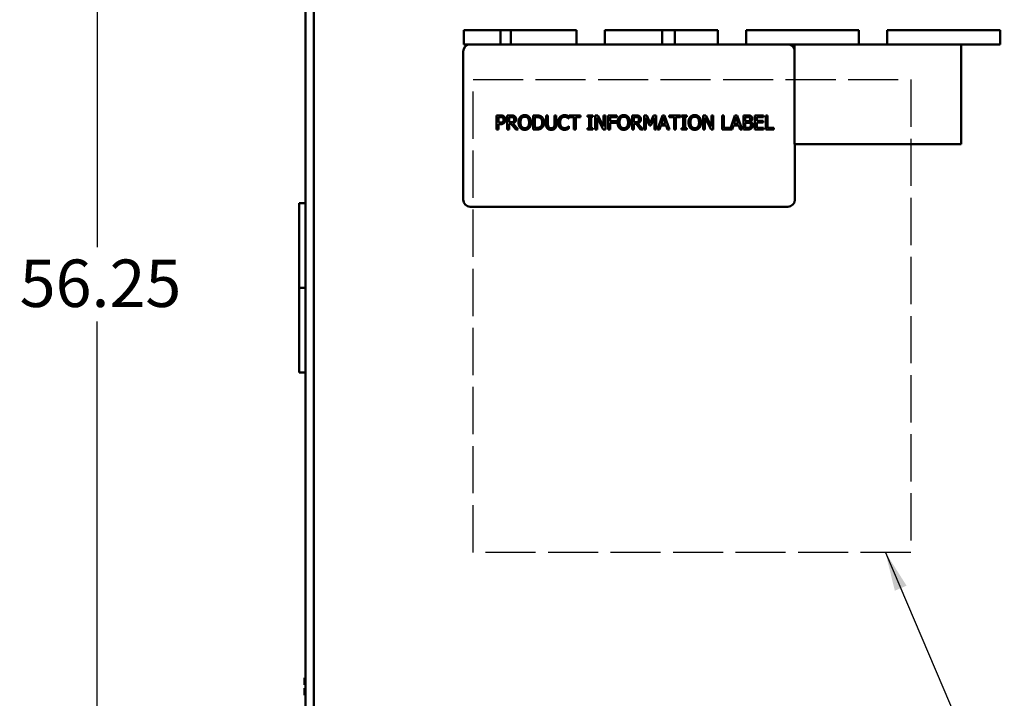
# Model space of a CAD drawing. Units: inches. Extents: x 2 to 86, y 1 to 67.
# Drawn here: x 40.3 to 50.3, y 29.9 to 36.8 of the extents above; entities that cross this region are included whole.
import ezdxf

# ---------------------------------------------------------------- set-up
doc = ezdxf.new("R2010")
doc.units = ezdxf.units.IN
doc.header["$LTSCALE"] = 4
doc.header["$MEASUREMENT"] = 0
doc.linetypes.add('DASHED', pattern=[0.2067, 0.1654, -0.0413])
for name, color, linetype, lineweight in [('Dimension (ANSI)', 7, 'Continuous', 25), ('Sketch Geometry (ANSI)', 7, 'Continuous', 25), ('Symbol (ANSI)', 7, 'Continuous', 25), ('Visible (ANSI)', 7, 'Continuous', 50)]:
    doc.layers.add(name, color=color, linetype=linetype, lineweight=lineweight)
doc.styles.add('Note Text (ANSI)', font='tahoma.ttf')
doc.dimstyles.new('Default (ANSI)', dxfattribs={"dimscale": 4, "dimtxt": 0.12, "dimasz": 0.098425, "dimexe": 0.125, "dimexo": 0.0625, "dimgap": 0.031496, "dimtad": 0, "dimtih": 1, "dimtoh": 1, "dimrnd": 1e-08, "dimzin": 0, "dimdsep": 46, "dimtxsty": 'Note Text (ANSI)', "dimcen": 0.09, "dimdle": 0.393701, "dimclrd": 256, "dimclre": 256, "dimclrt": 256, "dimadec": 0, "dimazin": 1, "dimtfac": 1, "dimtofl": 0, "dimtmove": 0, "dimatfit": 3, "dimfxl": 1, "dimtolj": 1, "dimtzin": 4, "dimlwd": -1, "dimlwe": -1, "dimarcsym": 0})
doc.dimstyles.new('Default (ANSI)$7', dxfattribs={"dimscale": 4, "dimtxt": 0.12, "dimasz": 0.098425, "dimexe": 0.125, "dimexo": 0.0625, "dimgap": 0.031496, "dimtad": 0, "dimtih": 1, "dimtoh": 1, "dimrnd": 1e-08, "dimzin": 0, "dimdsep": 46, "dimtxsty": 'Note Text (ANSI)', "dimcen": 0.09, "dimdle": 0.393701, "dimclrd": 256, "dimclre": 256, "dimclrt": 256, "dimadec": 0, "dimazin": 1, "dimtfac": 1, "dimtofl": 0, "dimtmove": 0, "dimatfit": 3, "dimfxl": 1, "dimtolj": 1, "dimtzin": 4, "dimlwd": -1, "dimlwe": -1, "dimarcsym": 0})

# ---------------------------------------------------------------- blocks, each defined once
blk = doc.blocks.new('*D35')
at = {"layer": 'Defpoints', "color": 0, "transparency": 16777216}
for p in [(41.0863, 50.2044), (44.4437, 50.2044), (45.1711, 18.0619)]:
    blk.add_point(p, dxfattribs=at)
at = {"layer": 'Dimension (ANSI)', "transparency": 16777216}
for p, q in [((44.1937, 50.2044), (40.5863, 50.2044)), ((41.0863, 49.8107), (41.0863, 34.5091)), ((41.0863, 18.4556), (41.0863, 33.7572)), ((44.9211, 18.0619), (40.5863, 18.0619))]:
    blk.add_line(p, q, dxfattribs=at)
for points in [[(41.0206, 49.8107), (41.1519, 49.8107), (41.0863, 50.2044)], [(41.0206, 18.4556), (41.1519, 18.4556), (41.0863, 18.0619)]]:
    blk.add_solid(points, dxfattribs=at)
at = {"layer": 'Dimension (ANSI)', "transparency": 16777216, "insert": (40.3027, 34.3831), "char_height": 0.48, "attachment_point": 1, "style": 'Note Text (ANSI)'}
blk.add_mtext('\\A1;56.25', dxfattribs=at)

msp = doc.modelspace()

# ---------------------------------------------------------------- linework, layer by layer
at = {"layer": 'Sketch Geometry (ANSI)', "linetype": 'DASHED', "ltscale": 0.765183}
for p, q in [((44.8918, 36.2046), (49.3203, 36.2046)), ((49.3203, 31.4189), (44.8918, 31.4189))]:
    msp.add_line(p, q, dxfattribs=at)
at = {"layer": 'Sketch Geometry (ANSI)', "linetype": 'DASHED', "ltscale": 0.72353}
for p, q in [((44.8918, 31.4189), (44.8918, 36.2046)), ((49.3203, 36.2046), (49.3203, 31.4189))]:
    msp.add_line(p, q, dxfattribs=at)
at = {"layer": 'Visible (ANSI)'}
for p, q in [((43.1947, 48.9279), (43.1947, 19.1872)), ((43.2801, 48.9279), (43.2801, 19.1872)), ((44.7967, 36.561), (44.7967, 36.7039)), ((44.7967, 36.7039), (45.9395, 36.7039)), ((45.1679, 36.561), (45.1679, 36.7039)), ((45.2747, 36.7039), (45.2747, 36.561)), ((45.9395, 36.7039), (45.9395, 36.561)), ((46.2252, 36.561), (46.2252, 36.7039)), ((46.2252, 36.7039), (47.3681, 36.7039)), ((46.8057, 36.561), (46.8057, 36.7039)), ((46.9324, 36.7039), (46.9324, 36.561)), ((46.934, 36.7039), (46.934, 36.561)), ((47.3681, 36.7039), (47.3681, 36.561)), ((47.6538, 36.561), (47.6538, 36.7039)), ((47.6538, 36.7039), (48.7967, 36.7039)), ((48.7967, 36.7039), (48.7967, 36.561)), ((49.0824, 36.561), (49.0824, 36.7039)), ((49.0824, 36.7039), (50.2252, 36.7039)), ((50.2252, 36.7039), (50.2252, 36.561)), ((44.7921, 36.4896), (44.7921, 34.9896)), ((44.8635, 36.561), (44.7967, 36.561)), ((48.0778, 36.561), (44.8635, 36.561)), ((48.146, 36.561), (48.0778, 36.561)), ((48.146, 36.561), (48.146, 35.5496)), ((49.8317, 36.561), (48.146, 36.561)), ((50.2252, 36.561), (49.8317, 36.561)), ((49.8317, 35.5496), (49.8317, 36.561)), ((45.1295, 35.8422), (45.1654, 35.8422)), ((45.1295, 35.6994), (45.1295, 35.8422)), ((45.1642, 35.8258), (45.1484, 35.8258)), ((45.1484, 35.8258), (45.1484, 35.7688)), ((45.2378, 35.8422), (45.2746, 35.8422)), ((45.2378, 35.6994), (45.2378, 35.8422)), ((45.2568, 35.8258), (45.2568, 35.7721)), ((45.2757, 35.8258), (45.2568, 35.8258)), ((45.4988, 35.8422), (45.5313, 35.8422)), ((45.4988, 35.6994), (45.4988, 35.8422)), ((45.5177, 35.8258), (45.5177, 35.7158)), ((45.5322, 35.8258), (45.5177, 35.8258)), ((45.6303, 35.8422), (45.6493, 35.8422)), ((45.6303, 35.7531), (45.6303, 35.8422)), ((45.6493, 35.8422), (45.6493, 35.7531)), ((45.7147, 35.8422), (45.7337, 35.8422)), ((45.7147, 35.7526), (45.7147, 35.8422)), ((45.7337, 35.8422), (45.7337, 35.7531)), ((45.8611, 35.8098), (45.8596, 35.8098)), ((45.8611, 35.8327), (45.8611, 35.8098)), ((45.8642, 35.8422), (45.9791, 35.8422)), ((45.8642, 35.8253), (45.8642, 35.8422)), ((45.9122, 35.8253), (45.8642, 35.8253)), ((45.9122, 35.6994), (45.9122, 35.8253)), ((45.9312, 35.8253), (45.9312, 35.6994)), ((45.9791, 35.8253), (45.9312, 35.8253)), ((45.9791, 35.8422), (45.9791, 35.8253)), ((46.0494, 35.8277), (46.0494, 35.8422)), ((46.0494, 35.8422), (46.1047, 35.8422)), ((46.0675, 35.8277), (46.0494, 35.8277)), ((46.0675, 35.714), (46.0675, 35.8277)), ((46.0865, 35.8277), (46.0865, 35.714)), ((46.1047, 35.8277), (46.0865, 35.8277)), ((46.1047, 35.8422), (46.1047, 35.8277)), ((46.1282, 35.6994), (46.1282, 35.8422)), ((46.1282, 35.8422), (46.1552, 35.8422)), ((46.1459, 35.8226), (46.1459, 35.6994)), ((46.2091, 35.6994), (46.1459, 35.8226)), ((46.1552, 35.8422), (46.2127, 35.7291)), ((46.2127, 35.8422), (46.2304, 35.8422)), ((46.2127, 35.7291), (46.2127, 35.8422)), ((46.2304, 35.8422), (46.2304, 35.6994)), ((46.2594, 35.8422), (46.3448, 35.8422)), ((46.2594, 35.6994), (46.2594, 35.8422)), ((46.2783, 35.8253), (46.2783, 35.785)), ((46.3448, 35.8253), (46.2783, 35.8253)), ((46.2783, 35.785), (46.342, 35.785)), ((46.342, 35.785), (46.342, 35.7681)), ((46.3448, 35.8422), (46.3448, 35.8253)), ((46.5008, 35.8422), (46.5377, 35.8422)), ((46.5008, 35.6994), (46.5008, 35.8422)), ((46.5198, 35.8258), (46.5198, 35.7721)), ((46.5387, 35.8258), (46.5198, 35.8258)), ((46.6227, 35.8422), (46.6487, 35.8422)), ((46.6227, 35.6994), (46.6227, 35.8422)), ((46.6405, 35.8224), (46.6405, 35.6994)), ((46.6774, 35.7387), (46.6405, 35.8224)), ((46.6487, 35.8422), (46.6843, 35.7627)), ((46.6843, 35.7627), (46.7188, 35.8422)), ((46.7262, 35.8224), (46.689, 35.7387)), ((46.7188, 35.8422), (46.7452, 35.8422)), ((46.7262, 35.6994), (46.7262, 35.8224)), ((46.7452, 35.8422), (46.7452, 35.6994)), ((46.7588, 35.6994), (46.8069, 35.8422)), ((46.8182, 35.8228), (46.7962, 35.7555)), ((46.8069, 35.8422), (46.8303, 35.8422)), ((46.8403, 35.7555), (46.8182, 35.8228)), ((46.8303, 35.8422), (46.8785, 35.6994)), ((46.8774, 35.8422), (46.9923, 35.8422)), ((46.8774, 35.8253), (46.8774, 35.8422)), ((46.9254, 35.8253), (46.8774, 35.8253)), ((46.9254, 35.6994), (46.9254, 35.8253)), ((46.9444, 35.8253), (46.9444, 35.6994)), ((46.9923, 35.8253), (46.9444, 35.8253)), ((46.9923, 35.8422), (46.9923, 35.8253)), ((47.0012, 35.8277), (47.0012, 35.8422)), ((47.0012, 35.8422), (47.0565, 35.8422)), ((47.0194, 35.8277), (47.0012, 35.8277)), ((47.0194, 35.714), (47.0194, 35.8277)), ((47.0384, 35.8277), (47.0384, 35.714)), ((47.0565, 35.8277), (47.0384, 35.8277)), ((47.0565, 35.8422), (47.0565, 35.8277)), ((47.2191, 35.6994), (47.2191, 35.8422)), ((47.2191, 35.8422), (47.246, 35.8422)), ((47.2368, 35.8226), (47.2368, 35.6994)), ((47.3, 35.6994), (47.2368, 35.8226)), ((47.246, 35.8422), (47.3036, 35.7291)), ((47.3036, 35.8422), (47.3213, 35.8422)), ((47.3036, 35.7291), (47.3036, 35.8422)), ((47.3213, 35.8422), (47.3213, 35.6994)), ((47.4116, 35.8422), (47.4306, 35.8422)), ((47.4116, 35.6994), (47.4116, 35.8422)), ((47.4306, 35.8422), (47.4306, 35.7163)), ((47.4944, 35.7008), (47.5421, 35.8422)), ((47.5533, 35.8228), (47.5313, 35.7555)), ((47.5421, 35.8422), (47.5654, 35.8422)), ((47.5754, 35.7555), (47.5533, 35.8228)), ((47.5654, 35.8422), (47.6136, 35.6994)), ((47.6271, 35.8422), (47.665, 35.8422)), ((47.6271, 35.6994), (47.6271, 35.8422)), ((47.6461, 35.826), (47.6461, 35.7842)), ((47.6643, 35.826), (47.6461, 35.826)), ((47.6461, 35.7842), (47.6677, 35.7842)), ((47.6973, 35.7795), (47.6973, 35.7788)), ((47.7429, 35.8422), (47.8323, 35.8422)), ((47.7429, 35.6994), (47.7429, 35.8422)), ((47.7619, 35.8253), (47.7619, 35.7862)), ((47.8323, 35.8253), (47.7619, 35.8253)), ((47.7619, 35.7862), (47.8275, 35.7862)), ((47.8275, 35.7862), (47.8275, 35.7693)), ((47.8323, 35.8422), (47.8323, 35.8253)), ((47.8531, 35.8422), (47.8721, 35.8422)), ((47.8531, 35.6994), (47.8531, 35.8422)), ((47.8721, 35.8422), (47.8721, 35.7163)), ((45.1484, 35.6994), (45.1295, 35.6994)), ((45.1484, 35.7688), (45.1614, 35.7688)), ((45.1484, 35.7526), (45.1484, 35.6994)), ((45.1645, 35.7526), (45.1484, 35.7526)), ((45.2568, 35.6994), (45.2378, 35.6994)), ((45.2568, 35.7721), (45.2735, 35.7721)), ((45.2568, 35.7562), (45.2568, 35.6994)), ((45.2786, 35.7562), (45.2568, 35.7562)), ((45.3237, 35.6994), (45.2786, 35.7562)), ((45.2976, 35.7615), (45.3484, 35.6994)), ((45.3484, 35.6994), (45.3237, 35.6994)), ((45.5316, 35.6994), (45.4988, 35.6994)), ((45.5177, 35.7158), (45.5322, 35.7158)), ((45.8597, 35.7318), (45.8611, 35.7318)), ((45.8611, 35.7318), (45.8611, 35.7091)), ((45.9312, 35.6994), (45.9122, 35.6994)), ((46.0494, 35.714), (46.0675, 35.714)), ((46.0494, 35.6994), (46.0494, 35.714)), ((46.1047, 35.6994), (46.0494, 35.6994)), ((46.0865, 35.714), (46.1047, 35.714)), ((46.1047, 35.714), (46.1047, 35.6994)), ((46.1459, 35.6994), (46.1282, 35.6994)), ((46.2304, 35.6994), (46.2091, 35.6994)), ((46.2783, 35.6994), (46.2594, 35.6994)), ((46.342, 35.7681), (46.2783, 35.7681)), ((46.2783, 35.7681), (46.2783, 35.6994)), ((46.5198, 35.6994), (46.5008, 35.6994)), ((46.5198, 35.7721), (46.5365, 35.7721)), ((46.5198, 35.7562), (46.5198, 35.6994)), ((46.5416, 35.7562), (46.5198, 35.7562)), ((46.5867, 35.6994), (46.5416, 35.7562)), ((46.5606, 35.7615), (46.6114, 35.6994)), ((46.6114, 35.6994), (46.5867, 35.6994)), ((46.6405, 35.6994), (46.6227, 35.6994)), ((46.689, 35.7387), (46.6774, 35.7387)), ((46.7452, 35.6994), (46.7262, 35.6994)), ((46.778, 35.6994), (46.7588, 35.6994)), ((46.791, 35.7393), (46.778, 35.6994)), ((46.8455, 35.7393), (46.791, 35.7393)), ((46.7962, 35.7555), (46.8403, 35.7555)), ((46.8585, 35.6994), (46.8455, 35.7393)), ((46.8785, 35.6994), (46.8585, 35.6994)), ((46.9444, 35.6994), (46.9254, 35.6994)), ((47.0012, 35.714), (47.0194, 35.714)), ((47.0012, 35.6994), (47.0012, 35.714)), ((47.0565, 35.6994), (47.0012, 35.6994)), ((47.0384, 35.714), (47.0565, 35.714)), ((47.0565, 35.714), (47.0565, 35.6994)), ((47.2368, 35.6994), (47.2191, 35.6994)), ((47.3213, 35.6994), (47.3, 35.6994)), ((47.5131, 35.6994), (47.4116, 35.6994)), ((47.4306, 35.7163), (47.4944, 35.7163)), ((47.4944, 35.7163), (47.4944, 35.7008)), ((47.5261, 35.7393), (47.5131, 35.6994)), ((47.5806, 35.7393), (47.5261, 35.7393)), ((47.5313, 35.7555), (47.5754, 35.7555)), ((47.5936, 35.6994), (47.5806, 35.7393)), ((47.6136, 35.6994), (47.5936, 35.6994)), ((47.6681, 35.6994), (47.6271, 35.6994)), ((47.6677, 35.7684), (47.6461, 35.7684)), ((47.6461, 35.7684), (47.6461, 35.7156)), ((47.6461, 35.7156), (47.6615, 35.7156)), ((47.8323, 35.6994), (47.7429, 35.6994)), ((47.7619, 35.7693), (47.7619, 35.7163)), ((47.8275, 35.7693), (47.7619, 35.7693)), ((47.7619, 35.7163), (47.8323, 35.7163)), ((47.8323, 35.7163), (47.8323, 35.6994)), ((47.9359, 35.6994), (47.8531, 35.6994)), ((47.8721, 35.7163), (47.9359, 35.7163)), ((47.9359, 35.7163), (47.9359, 35.6994)), ((48.146, 35.5496), (49.8317, 35.5496)), ((48.1493, 34.9896), (48.1493, 35.5496)), ((43.1947, 34.9533), (43.1317, 34.9533)), ((43.1317, 34.0962), (43.1317, 34.9533)), ((44.8635, 34.9182), (48.0778, 34.9182)), ((43.1317, 34.0962), (43.1947, 34.0962)), ((43.1317, 33.239), (43.1317, 34.0962)), ((43.1947, 34.0962), (43.1317, 34.0962)), ((43.1947, 33.239), (43.1317, 33.239)), ((43.1947, 30.149), (43.1865, 30.149)), ((43.1865, 30.149), (43.1865, 30.149)), ((43.1865, 30.149), (43.1865, 30.1489)), ((43.1865, 30.1489), (43.1865, 30.1489)), ((43.1947, 30.1489), (43.1865, 30.1489)), ((43.1865, 30.1489), (43.1865, 30.121)), ((43.1865, 30.0896), (43.1865, 30.0789)), ((43.1865, 30.0789), (43.1947, 30.0789)), ((43.1865, 30.0448), (43.1865, 30.0446)), ((43.1865, 30.0448), (43.1947, 30.0448)), ((43.1865, 30.0448), (43.1865, 30.0448)), ((43.1865, 30.0446), (43.1865, 30.0446)), ((43.1947, 30.0446), (43.1865, 30.0446)), ((43.1865, 30.0446), (43.1865, 30.0339)), ((43.1865, 30.0026), (43.1865, 29.9748)), ((43.1922, 30.0448), (43.1947, 30.0448)), ((43.1947, 30.0446), (43.1922, 30.0446)), ((43.1947, 29.9748), (43.1865, 29.9748))]:
    msp.add_line(p, q, dxfattribs=at)
for centre, start, end in [((44.8635, 36.4896), 90, 180), ((48.0778, 36.4896), 17.34925, 90), ((44.8635, 34.9896), 180, 270), ((48.0778, 34.9896), 270, 0)]:
    msp.add_arc(centre, 0.0714, start, end, dxfattribs=at)
for points in [[(45.1614, 35.7688), (45.173, 35.7688), (45.1872, 35.7725), (45.1919, 35.7774)], [(45.1897, 35.8204), (45.1851, 35.8234), (45.1731, 35.8258), (45.1642, 35.8258)], [(45.1654, 35.8422), (45.1781, 35.8422), (45.1959, 35.8381), (45.2027, 35.8333)], [(45.2, 35.7986), (45.2, 35.806), (45.1949, 35.8169), (45.1897, 35.8204)], [(45.1919, 35.7774), (45.1961, 35.7817), (45.2, 35.7918), (45.2, 35.7986)], [(45.2027, 35.8333), (45.2107, 35.8279), (45.2198, 35.8111), (45.2198, 35.7992)], [(45.2198, 35.7992), (45.2198, 35.7899), (45.2132, 35.7732), (45.2073, 35.7675)], [(45.2735, 35.7721), (45.2817, 35.7721), (45.2948, 35.775), (45.2993, 35.7795)], [(45.2746, 35.8422), (45.2869, 35.8422), (45.3035, 35.8396), (45.311, 35.8347)], [(45.2984, 35.8209), (45.2943, 35.8236), (45.2836, 35.8258), (45.2757, 35.8258)], [(45.3272, 35.8035), (45.3272, 35.7878), (45.3112, 35.7666), (45.2976, 35.7615)], [(45.3074, 35.802), (45.3074, 35.8082), (45.303, 35.8178), (45.2984, 35.8209)], [(45.2993, 35.7795), (45.3035, 35.7834), (45.3074, 35.7945), (45.3074, 35.802)], [(45.311, 35.8347), (45.3185, 35.8299), (45.3272, 35.8147), (45.3272, 35.8035)], [(45.3516, 35.7708), (45.3516, 35.7888), (45.3605, 35.8161), (45.3688, 35.8259)], [(45.3688, 35.8259), (45.3771, 35.8354), (45.4004, 35.8452), (45.4147, 35.8452)], [(45.3831, 35.814), (45.3774, 35.8067), (45.3714, 35.7847), (45.3714, 35.7708)], [(45.4148, 35.8288), (45.4045, 35.8288), (45.389, 35.8216), (45.3831, 35.814)], [(45.4147, 35.8452), (45.4293, 35.8452), (45.4527, 35.8351), (45.4608, 35.8259)], [(45.4464, 35.814), (45.4408, 35.8214), (45.4248, 35.8288), (45.4148, 35.8288)], [(45.4581, 35.7708), (45.4581, 35.7849), (45.452, 35.8068), (45.4464, 35.814)], [(45.4608, 35.8259), (45.4689, 35.8164), (45.4779, 35.7886), (45.4779, 35.7708)], [(45.5313, 35.8422), (45.5514, 35.8422), (45.5744, 35.8362), (45.5825, 35.8309)], [(45.57, 35.8172), (45.5623, 35.8217), (45.5451, 35.8258), (45.5322, 35.8258)], [(45.5916, 35.7709), (45.5916, 35.7874), (45.5807, 35.8106), (45.57, 35.8172)], [(45.5825, 35.8309), (45.5962, 35.8217), (45.6114, 35.7915), (45.6114, 35.7707)], [(45.7528, 35.7707), (45.7528, 35.7886), (45.7619, 35.8153), (45.7706, 35.8251)], [(45.7706, 35.8251), (45.7792, 35.8347), (45.8025, 35.8448), (45.817, 35.8448)], [(45.7853, 35.8139), (45.7793, 35.8066), (45.7726, 35.7845), (45.7726, 35.7707)], [(45.8169, 35.8286), (45.8077, 35.8286), (45.7914, 35.8211), (45.7853, 35.8139)], [(45.8435, 35.8217), (45.8381, 35.8248), (45.8252, 35.8286), (45.8169, 35.8286)], [(45.817, 35.8448), (45.8242, 35.8448), (45.8368, 35.8427), (45.8421, 35.8411)], [(45.8421, 35.8411), (45.8468, 35.8396), (45.8564, 35.8353), (45.8611, 35.8327)], [(45.8596, 35.8098), (45.8571, 35.8121), (45.8492, 35.8186), (45.8435, 35.8217)], [(46.3537, 35.7708), (46.3537, 35.7888), (46.3626, 35.8161), (46.3708, 35.8259)], [(46.3708, 35.8259), (46.3792, 35.8354), (46.4024, 35.8452), (46.4168, 35.8452)], [(46.3852, 35.814), (46.3795, 35.8067), (46.3735, 35.7847), (46.3735, 35.7708)], [(46.4169, 35.8288), (46.4066, 35.8288), (46.3911, 35.8216), (46.3852, 35.814)], [(46.4168, 35.8452), (46.4314, 35.8452), (46.4548, 35.8351), (46.4629, 35.8259)], [(46.4485, 35.814), (46.4428, 35.8214), (46.4269, 35.8288), (46.4169, 35.8288)], [(46.4602, 35.7708), (46.4602, 35.7849), (46.4541, 35.8068), (46.4485, 35.814)], [(46.4629, 35.8259), (46.471, 35.8164), (46.48, 35.7886), (46.48, 35.7708)], [(46.5365, 35.7721), (46.5447, 35.7721), (46.5578, 35.775), (46.5623, 35.7795)], [(46.5377, 35.8422), (46.5499, 35.8422), (46.5665, 35.8396), (46.574, 35.8347)], [(46.5614, 35.8209), (46.5573, 35.8236), (46.5466, 35.8258), (46.5387, 35.8258)], [(46.5902, 35.8035), (46.5902, 35.7878), (46.5742, 35.7666), (46.5606, 35.7615)], [(46.5704, 35.802), (46.5704, 35.8082), (46.566, 35.8178), (46.5614, 35.8209)], [(46.5623, 35.7795), (46.5665, 35.7834), (46.5704, 35.7945), (46.5704, 35.802)], [(46.574, 35.8347), (46.5815, 35.8299), (46.5902, 35.8147), (46.5902, 35.8035)], [(47.0719, 35.7708), (47.0719, 35.7888), (47.0808, 35.8161), (47.0891, 35.8259)], [(47.0891, 35.8259), (47.0974, 35.8354), (47.1207, 35.8452), (47.135, 35.8452)], [(47.1034, 35.814), (47.0977, 35.8067), (47.0917, 35.7847), (47.0917, 35.7708)], [(47.1351, 35.8288), (47.1248, 35.8288), (47.1093, 35.8216), (47.1034, 35.814)], [(47.135, 35.8452), (47.1496, 35.8452), (47.173, 35.8351), (47.1811, 35.8259)], [(47.1667, 35.814), (47.1611, 35.8214), (47.1451, 35.8288), (47.1351, 35.8288)], [(47.1784, 35.7708), (47.1784, 35.7849), (47.1723, 35.8068), (47.1667, 35.814)], [(47.1811, 35.8259), (47.1892, 35.8164), (47.1982, 35.7886), (47.1982, 35.7708)], [(47.6902, 35.8223), (47.6856, 35.8249), (47.6744, 35.826), (47.6643, 35.826)], [(47.665, 35.8422), (47.6803, 35.8422), (47.6956, 35.8403), (47.7025, 35.8365)], [(47.6677, 35.7842), (47.6766, 35.7842), (47.685, 35.7861), (47.6895, 35.789)], [(47.6895, 35.789), (47.6939, 35.7918), (47.6975, 35.8007), (47.6975, 35.8074)], [(47.6975, 35.8074), (47.6975, 35.8125), (47.6941, 35.8201), (47.6902, 35.8223)], [(47.7173, 35.8101), (47.7173, 35.8), (47.7067, 35.784), (47.6973, 35.7795)], [(47.6973, 35.7788), (47.71, 35.7753), (47.724, 35.7569), (47.724, 35.7433)], [(47.7025, 35.8365), (47.7103, 35.8324), (47.7173, 35.8191), (47.7173, 35.8101)], [(45.2073, 35.7675), (45.1999, 35.7602), (45.1798, 35.7526), (45.1645, 35.7526)], [(45.3686, 35.7158), (45.3604, 35.7253), (45.3516, 35.7532), (45.3516, 35.7708)], [(45.4147, 35.6964), (45.4002, 35.6964), (45.3771, 35.7062), (45.3686, 35.7158)], [(45.3714, 35.7708), (45.3714, 35.7427), (45.395, 35.7128), (45.4148, 35.7128)], [(45.4608, 35.7158), (45.452, 35.7059), (45.4287, 35.6964), (45.4147, 35.6964)], [(45.4148, 35.7128), (45.4346, 35.7128), (45.4581, 35.7427), (45.4581, 35.7708)], [(45.4779, 35.7708), (45.4779, 35.7534), (45.4691, 35.7253), (45.4608, 35.7158)], [(45.5822, 35.7108), (45.5713, 35.704), (45.549, 35.6994), (45.5316, 35.6994)], [(45.5322, 35.7158), (45.5448, 35.7158), (45.5639, 35.7199), (45.5717, 35.7253)], [(45.5717, 35.7253), (45.5817, 35.732), (45.5916, 35.7543), (45.5916, 35.7709)], [(45.6114, 35.7707), (45.6114, 35.7511), (45.5955, 35.7196), (45.5822, 35.7108)], [(45.6439, 35.7096), (45.6364, 35.717), (45.6303, 35.7378), (45.6303, 35.7531)], [(45.6819, 35.6964), (45.6693, 35.6964), (45.6505, 35.703), (45.6439, 35.7096)], [(45.6493, 35.7531), (45.6493, 35.7431), (45.6518, 35.7297), (45.6554, 35.7243)], [(45.6554, 35.7243), (45.6592, 35.7185), (45.6724, 35.7126), (45.6819, 35.7126)], [(45.6819, 35.7126), (45.6908, 35.7126), (45.7047, 35.7185), (45.7085, 35.7243)], [(45.72, 35.7096), (45.7132, 35.7029), (45.6951, 35.6964), (45.6819, 35.6964)], [(45.7085, 35.7243), (45.7121, 35.7297), (45.7147, 35.743), (45.7147, 35.7526)], [(45.7337, 35.7531), (45.7337, 35.7382), (45.7276, 35.7169), (45.72, 35.7096)], [(45.7707, 35.7156), (45.7621, 35.7249), (45.7528, 35.7526), (45.7528, 35.7707)], [(45.8167, 35.6968), (45.8028, 35.6968), (45.7793, 35.7062), (45.7707, 35.7156)], [(45.7726, 35.7707), (45.7726, 35.756), (45.7796, 35.7348), (45.7857, 35.7275)], [(45.7857, 35.7275), (45.7918, 35.7205), (45.8079, 35.7133), (45.8169, 35.7133)], [(45.8421, 35.701), (45.8359, 35.6989), (45.8252, 35.6968), (45.8167, 35.6968)], [(45.8169, 35.7133), (45.8251, 35.7133), (45.8391, 35.7173), (45.8446, 35.7203)], [(45.8611, 35.7091), (45.8564, 35.7069), (45.848, 35.7029), (45.8421, 35.701)], [(45.8446, 35.7203), (45.8498, 35.7233), (45.8575, 35.7296), (45.8597, 35.7318)], [(46.3707, 35.7158), (46.3625, 35.7253), (46.3537, 35.7532), (46.3537, 35.7708)], [(46.4168, 35.6964), (46.4023, 35.6964), (46.3792, 35.7062), (46.3707, 35.7158)], [(46.3735, 35.7708), (46.3735, 35.7427), (46.3971, 35.7128), (46.4169, 35.7128)], [(46.4629, 35.7158), (46.4541, 35.7059), (46.4308, 35.6964), (46.4168, 35.6964)], [(46.4169, 35.7128), (46.4367, 35.7128), (46.4602, 35.7427), (46.4602, 35.7708)], [(46.48, 35.7708), (46.48, 35.7534), (46.4712, 35.7253), (46.4629, 35.7158)], [(47.0889, 35.7158), (47.0807, 35.7253), (47.0719, 35.7532), (47.0719, 35.7708)], [(47.135, 35.6964), (47.1205, 35.6964), (47.0974, 35.7062), (47.0889, 35.7158)], [(47.0917, 35.7708), (47.0917, 35.7427), (47.1153, 35.7128), (47.1351, 35.7128)], [(47.1811, 35.7158), (47.1723, 35.7059), (47.149, 35.6964), (47.135, 35.6964)], [(47.1351, 35.7128), (47.1549, 35.7128), (47.1784, 35.7427), (47.1784, 35.7708)], [(47.1982, 35.7708), (47.1982, 35.7534), (47.1894, 35.7253), (47.1811, 35.7158)], [(47.6615, 35.7156), (47.674, 35.7156), (47.6884, 35.7179), (47.6939, 35.7216)], [(47.6927, 35.7647), (47.6882, 35.767), (47.6775, 35.7684), (47.6677, 35.7684)], [(47.7092, 35.711), (47.7011, 35.7047), (47.6827, 35.6994), (47.6681, 35.6994)], [(47.7042, 35.7424), (47.7042, 35.7506), (47.6996, 35.761), (47.6927, 35.7647)], [(47.6939, 35.7216), (47.6993, 35.7254), (47.7042, 35.7349), (47.7042, 35.7424)], [(47.724, 35.7433), (47.724, 35.7326), (47.7159, 35.7163), (47.7092, 35.711)]]:
    msp.add_open_spline(points, degree=2, dxfattribs=at)
for points, knots in [([(43.1865, 30.1489), (43.1865, 30.1489), (43.1866, 30.1489), (43.1867, 30.1489), (43.1868, 30.1489), (43.1868, 30.1489), (43.1868, 30.1489), (43.1867, 30.1489), (43.1866, 30.1489), (43.1865, 30.1489), (43.1865, 30.149)], [0.5840084, 0.5840084, 0.5840084, 0.5840084, 0.6066591, 0.6066591, 0.6595764, 0.6595764, 0.6595764, 0.7124936, 0.7124936, 0.7351443, 0.7351443, 0.7351443, 0.7351443]), ([(43.1865, 30.0896), (43.1865, 30.0911), (43.1866, 30.0928), (43.1867, 30.0977), (43.1868, 30.1019), (43.1868, 30.1053), (43.1868, 30.1087), (43.1867, 30.1129), (43.1866, 30.1178), (43.1865, 30.1196), (43.1865, 30.121)], [0.5840084, 0.5840084, 0.5840084, 0.5840084, 0.6066591, 0.6066591, 0.6595764, 0.6595764, 0.6595764, 0.7124936, 0.7124936, 0.7351443, 0.7351443, 0.7351443, 0.7351443]), ([(43.1868, 30.1054), (43.1868, 30.102), (43.1867, 30.0979), (43.1866, 30.093), (43.1865, 30.0913), (43.1865, 30.0898)], [0.66003876, 0.66003876, 0.66003876, 0.66003876, 0.71249359, 0.71249359, 0.73514432, 0.73514432, 0.73514432, 0.73514432]), ([(43.1922, 30.0448), (43.1915, 30.0448), (43.1907, 30.0448), (43.1894, 30.0448), (43.1887, 30.0448), (43.1877, 30.0448), (43.1872, 30.0448), (43.1867, 30.0448), (43.1865, 30.0448), (43.1865, 30.0448)], [0.07595608, 0.07595608, 0.07595608, 0.07595608, 0.0852977, 0.0852977, 0.09474337, 0.09474337, 0.10430681, 0.10430681, 0.11395453, 0.11395453, 0.11395453, 0.11395453]), ([(43.1865, 30.0446), (43.1865, 30.0446), (43.1867, 30.0446), (43.1872, 30.0446), (43.1877, 30.0446), (43.1887, 30.0446), (43.1894, 30.0446), (43.1907, 30.0446), (43.1915, 30.0446), (43.1922, 30.0446)], [0.03795763, 0.03795763, 0.03795763, 0.03795763, 0.04760535, 0.04760535, 0.05716879, 0.05716879, 0.06661446, 0.06661446, 0.07595608, 0.07595608, 0.07595608, 0.07595608]), ([(43.1865, 30.0026), (43.1865, 30.004), (43.1866, 30.0058), (43.1867, 30.0107), (43.1868, 30.0148), (43.1868, 30.0183), (43.1868, 30.0217), (43.1867, 30.0258), (43.1866, 30.0307), (43.1865, 30.0325), (43.1865, 30.0339)], [0.5840084, 0.5840084, 0.5840084, 0.5840084, 0.6066591, 0.6066591, 0.6595764, 0.6595764, 0.6595764, 0.7124936, 0.7124936, 0.7351443, 0.7351443, 0.7351443, 0.7351443]), ([(43.1868, 30.0183), (43.1868, 30.0149), (43.1867, 30.0108), (43.1866, 30.006), (43.1865, 30.0042), (43.1865, 30.0027)], [0.66003876, 0.66003876, 0.66003876, 0.66003876, 0.71249359, 0.71249359, 0.73514432, 0.73514432, 0.73514432, 0.73514432])]:
    msp.add_open_spline(points, degree=3, knots=knots, dxfattribs=at)

# ---------------------------------------------------------------- dimensions: what is measured, and where the dimension line sits
at = {"layer": 'Dimension (ANSI)'}
dim = msp.add_linear_dim(base=(41.0863, 50.2044), p1=(45.1711, 18.0619), p2=(44.4437, 50.2044), angle=90, dimstyle='Default (ANSI)', override={"dimgap": 0.031496, "dimdec": 2, "dimlfac": 1.75, "dimtol": 0, "dimlim": 0, "dimtp": 0, "dimtm": 0, "dimtdec": 2, "dimatfit": 1}, dxfattribs=at)
dim.commit()
dim.dimension.update_dxf_attribs({"geometry": '*D35', "text_midpoint": (41.0863, 34.1331), "dimtype": 160})

# ---------------------------------------------------------------- leaders
at = {"layer": 'Symbol (ANSI)', "annotation_type": 0, "has_hookline": 1, "hookline_direction": 0, "text_width": 0.2063}
msp.add_leader([(49.065, 31.4189), (55.634, 15.9859), (56.0277, 15.9859)], dimstyle='Default (ANSI)$7', override={"dimtad": 0}, dxfattribs=at)

doc.saveas('drawing.dxf')
